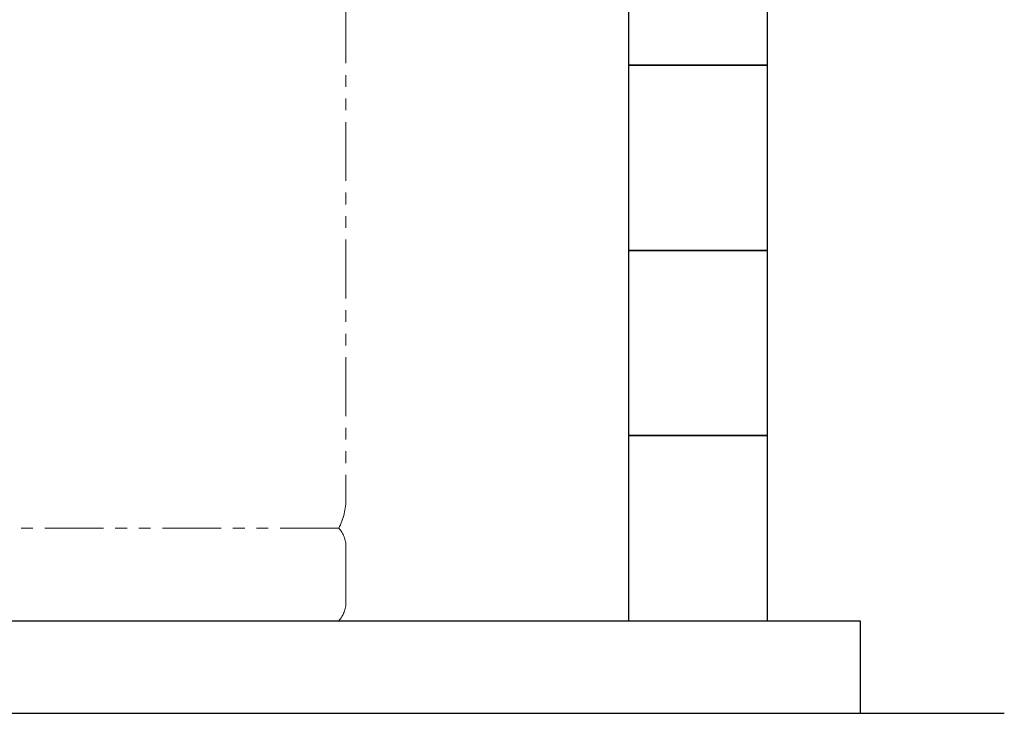
# Model space of a CAD drawing. Units: millimetres. Extents: x 2680 to 15892, y 2850 to 10075.
# Drawn here: x 7862 to 8925, y 2850 to 3599 of the extents above; entities that cross this region are included whole.
import ezdxf

# ---------------------------------------------------------------- set-up
doc = ezdxf.new("R2010")
doc.units = ezdxf.units.MM
doc.linetypes.add('PHANTOM', pattern=[63.5, 31.75, -6.35, 6.35, -6.35, 6.35, -6.35])
doc.layers.add('図面枠', color=7, linetype='Continuous', lineweight=50)

msp = doc.modelspace()

# ---------------------------------------------------------------- linework, layer by layer
at = {"color": 4, "linetype": 'PHANTOM', "lineweight": 9, "ltscale": 2}
for p, q in [((8214, 4123.2), (8214, 3081.6)), ((8206.3, 3049.6), (7861.8, 3049.6)), ((8214, 3029.4), (8214, 2969.7)), ((8206.3, 2949.6), (7861.8, 2949.6))]:
    msp.add_line(p, q, dxfattribs=at)
for centre, radius, start, end in [((8144, 3081.6), 70, 332.7564, 0), ((8184, 3029.4), 30, 0, 42.1697), ((8184, 2969.7), 30, 317.8303, 0)]:
    msp.add_arc(centre, radius, start, end, dxfattribs=at)
at = {"layer": '図面枠', "lineweight": 25, "ltscale": 0.5}
for p, q in [((8519, 3749.6), (8519, 3549.6)), ((8669, 3549.6), (8669, 3749.6)), ((8669, 3549.6), (8519, 3549.6)), ((8519, 3549.6), (8519, 3349.6)), ((8519, 3549.6), (8669, 3549.6)), ((8669, 3349.6), (8669, 3549.6)), ((8669, 3349.6), (8519, 3349.6)), ((8519, 3349.6), (8519, 3149.6)), ((8519, 3349.6), (8669, 3349.6)), ((8669, 3149.6), (8669, 3349.6)), ((8669, 3149.6), (8519, 3149.6)), ((8519, 3149.6), (8519, 2949.6)), ((8519, 3149.6), (8669, 3149.6)), ((8669, 2949.6), (8669, 3149.6)), ((2969, 2949.6), (8769, 2949.6)), ((8519, 2949.6), (8669, 2949.6)), ((8769, 2949.6), (8769, 2849.6)), ((2869, 2849.6), (8924.6, 2849.6))]:
    msp.add_line(p, q, dxfattribs=at)

doc.saveas('drawing.dxf')
